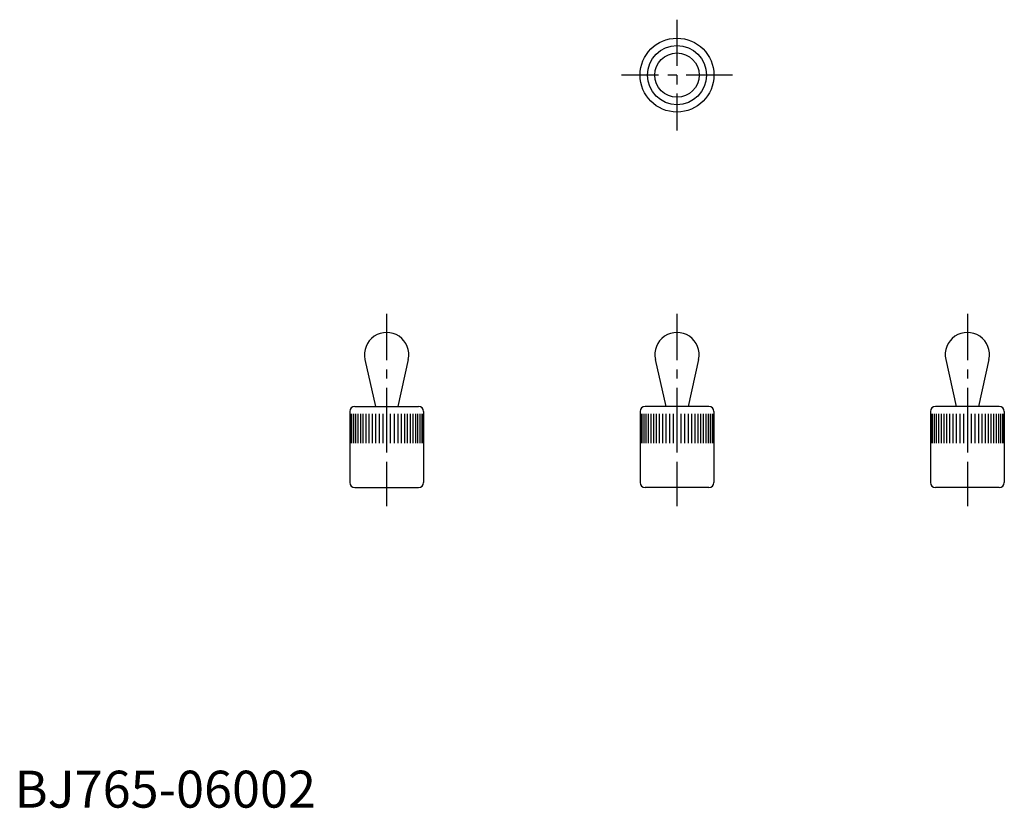
# Model space of a CAD drawing. Extents: x 1 to 134, y 0 to 107.
import ezdxf

# ---------------------------------------------------------------- set-up
doc = ezdxf.new("R2010")
doc.units = 0
doc.header["$LTSCALE"] = 5
doc.linetypes.add('CENTER', pattern=[2, 1.25, -0.25, 0.25, -0.25])
doc.layers.get('0').update_dxf_attribs({"linetype": 'CONTINUOUS'})
doc.layers.add('1', color=1, linetype='CENTER')
doc.layers.add('3', color=3, linetype='CONTINUOUS')
doc.styles.add('STANDARD1', font='txt')

msp = doc.modelspace()

# ---------------------------------------------------------------- linework, layer by layer
for p, q in [((47.42, 60.66), (48.83, 54.3)), ((53.28, 60.66), (51.87, 54.3)), ((86.72, 60.66), (88.13, 54.3)), ((92.58, 60.66), (91.17, 54.3)), ((126.02, 60.66), (127.43, 54.3)), ((131.88, 60.66), (130.47, 54.3)), ((45.35, 53.6), (45.35, 44)), ((46.05, 54.3), (54.65, 54.3)), ((55.35, 53.6), (55.35, 44)), ((84.65, 53.6), (84.65, 44)), ((93.95, 54.3), (85.35, 54.3)), ((94.65, 53.6), (94.65, 44)), ((123.95, 53.6), (123.95, 44)), ((133.25, 54.3), (124.65, 54.3)), ((133.95, 53.6), (133.95, 44)), ((46.05, 43.3), (54.65, 43.3)), ((93.95, 43.3), (85.35, 43.3)), ((133.25, 43.3), (124.65, 43.3))]:
    msp.add_line(p, q)
for radius in [5, 4, 3]:
    msp.add_circle((89.65, 99.12), radius)
for centre, radius, start, end in [((50.35, 61.3), 3, 347.5, 192.5), ((89.65, 61.3), 3, 347.5, 192.5), ((128.95, 61.3), 3, 347.5, 192.5), ((46.05, 53.6), 0.7, 90, 180), ((54.65, 53.6), 0.7, 0, 90), ((85.35, 53.6), 0.7, 90, 180), ((93.95, 53.6), 0.7, 0, 90), ((124.65, 53.6), 0.7, 90, 180), ((133.25, 53.6), 0.7, 0, 90), ((46.05, 44), 0.7, 180, 270), ((54.65, 44), 0.7, 270, 0), ((85.35, 44), 0.7, 180, 270), ((93.95, 44), 0.7, 270, 0), ((124.65, 44), 0.7, 180, 270), ((133.25, 44), 0.7, 270, 0)]:
    msp.add_arc(centre, radius, start, end)
at = {"layer": '1'}
for p, q in [((89.65, 106.62), (89.65, 91.62)), ((97.15, 99.12), (82.15, 99.12)), ((50.35, 66.8), (50.35, 40.8)), ((89.65, 66.8), (89.65, 40.8)), ((128.95, 66.8), (128.95, 40.8))]:
    msp.add_line(p, q, dxfattribs=at)
at = {"layer": '3'}
for p, q in [((45.4, 53.3), (45.4, 49.3)), ((45.6, 53.3), (45.6, 49.3)), ((45.85, 53.3), (45.85, 49.3)), ((46.15, 53.3), (46.15, 49.3)), ((46.45, 53.3), (46.45, 49.3)), ((46.8, 53.3), (46.8, 49.3)), ((47.15, 53.3), (47.15, 49.3)), ((47.55, 53.3), (47.55, 49.3)), ((47.95, 53.3), (47.95, 49.3)), ((48.4, 53.3), (48.4, 49.3)), ((48.85, 53.3), (48.85, 49.3)), ((49.35, 53.3), (49.35, 49.3)), ((49.85, 53.3), (49.85, 49.3)), ((50.35, 53.3), (50.35, 49.3)), ((50.85, 53.3), (50.85, 49.3)), ((51.35, 53.3), (51.35, 49.3)), ((51.85, 53.3), (51.85, 49.3)), ((52.3, 53.3), (52.3, 49.3)), ((52.75, 53.3), (52.75, 49.3)), ((53.15, 53.3), (53.15, 49.3)), ((53.55, 53.3), (53.55, 49.3)), ((53.9, 53.3), (53.9, 49.3)), ((54.25, 53.3), (54.25, 49.3)), ((54.55, 53.3), (54.55, 49.3)), ((54.85, 53.3), (54.85, 49.3)), ((55.1, 53.3), (55.1, 49.3)), ((55.3, 53.3), (55.3, 49.3)), ((84.7, 53.3), (84.7, 49.3)), ((84.9, 53.3), (84.9, 49.3)), ((85.15, 53.3), (85.15, 49.3)), ((85.45, 53.3), (85.45, 49.3)), ((85.75, 53.3), (85.75, 49.3)), ((86.1, 53.3), (86.1, 49.3)), ((86.45, 53.3), (86.45, 49.3)), ((86.85, 53.3), (86.85, 49.3)), ((87.25, 53.3), (87.25, 49.3)), ((87.7, 53.3), (87.7, 49.3)), ((88.15, 53.3), (88.15, 49.3)), ((88.65, 53.3), (88.65, 49.3)), ((89.15, 53.3), (89.15, 49.3)), ((89.65, 53.3), (89.65, 49.3)), ((90.15, 53.3), (90.15, 49.3)), ((90.65, 53.3), (90.65, 49.3)), ((91.15, 53.3), (91.15, 49.3)), ((91.6, 53.3), (91.6, 49.3)), ((92.05, 53.3), (92.05, 49.3)), ((92.45, 53.3), (92.45, 49.3)), ((92.85, 53.3), (92.85, 49.3)), ((93.2, 53.3), (93.2, 49.3)), ((93.55, 53.3), (93.55, 49.3)), ((93.85, 53.3), (93.85, 49.3)), ((94.15, 53.3), (94.15, 49.3)), ((94.4, 53.3), (94.4, 49.3)), ((94.6, 53.3), (94.6, 49.3)), ((124, 53.3), (124, 49.3)), ((124.2, 53.3), (124.2, 49.3)), ((124.45, 53.3), (124.45, 49.3)), ((124.75, 53.3), (124.75, 49.3)), ((125.05, 53.3), (125.05, 49.3)), ((125.4, 53.3), (125.4, 49.3)), ((125.75, 53.3), (125.75, 49.3)), ((126.15, 53.3), (126.15, 49.3)), ((126.55, 53.3), (126.55, 49.3)), ((127, 53.3), (127, 49.3)), ((127.45, 53.3), (127.45, 49.3)), ((127.95, 53.3), (127.95, 49.3)), ((128.45, 53.3), (128.45, 49.3)), ((128.95, 53.3), (128.95, 49.3)), ((129.45, 53.3), (129.45, 49.3)), ((129.95, 53.3), (129.95, 49.3)), ((130.45, 53.3), (130.45, 49.3)), ((130.9, 53.3), (130.9, 49.3)), ((131.35, 53.3), (131.35, 49.3)), ((131.75, 53.3), (131.75, 49.3)), ((132.15, 53.3), (132.15, 49.3)), ((132.5, 53.3), (132.5, 49.3)), ((132.85, 53.3), (132.85, 49.3)), ((133.15, 53.3), (133.15, 49.3)), ((133.45, 53.3), (133.45, 49.3)), ((133.7, 53.3), (133.7, 49.3)), ((133.9, 53.3), (133.9, 49.3))]:
    msp.add_line(p, q, dxfattribs=at)

# ---------------------------------------------------------------- texts
at = {"color": 3, "style": 'STANDARD1'}
msp.add_text('BJ765-06002', height=5, dxfattribs=at).set_placement((0, 0))

doc.saveas('drawing.dxf')
